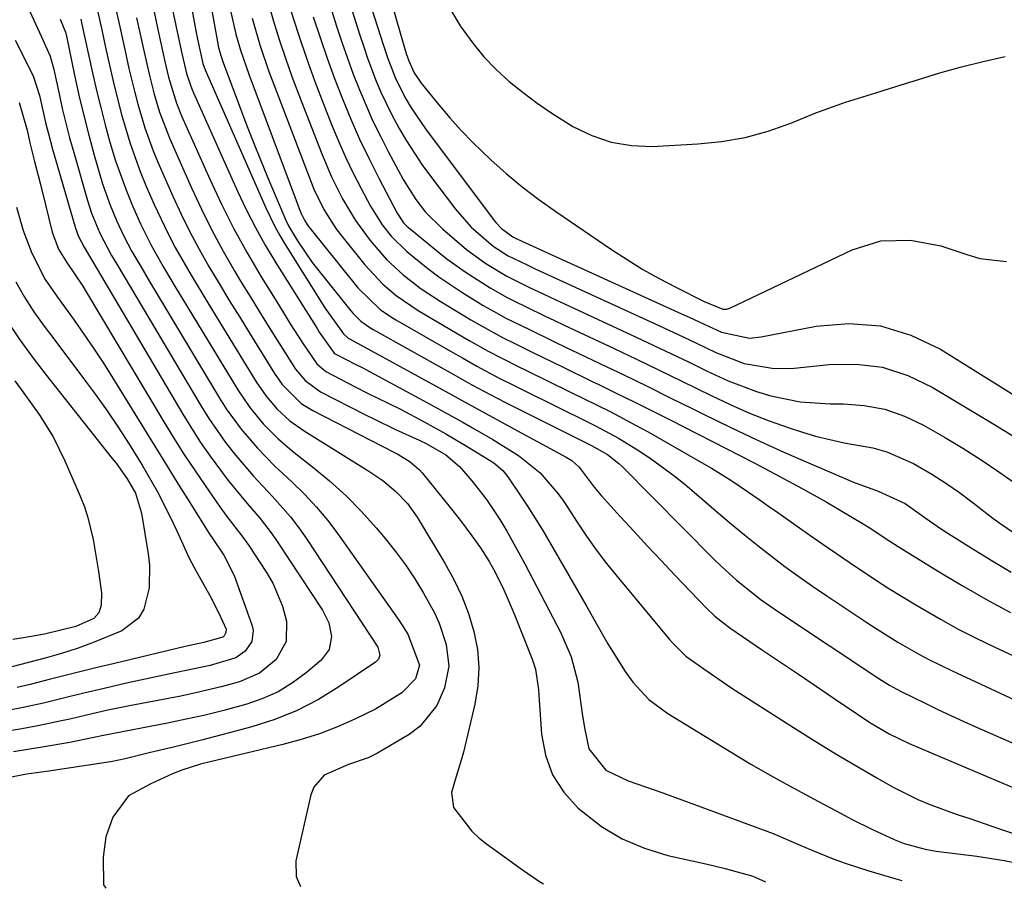
# Model space of a CAD drawing. Units: inches. Extents: x 1867942 to 1873196, y 416054 to 421389.
# Drawn here: x 1871053 to 1871202, y 416085 to 416216 of the extents above; entities that cross this region are included whole.
import ezdxf

# ---------------------------------------------------------------- set-up
doc = ezdxf.new("R2010")
doc.units = ezdxf.units.IN
doc.header["$MEASUREMENT"] = 0
doc.layers.add('7', color=7, linetype='Continuous')
doc.layers.add('8', color=7, linetype='Continuous')

msp = doc.modelspace()

# ---------------------------------------------------------------- linework, layer by layer
at = {"layer": '7', "color": 18}
for points in [[(1871075.58, 416237.23, 1686), (1871079.8, 416214.21, 1686), (1871080.04, 416212.96, 1686), (1871080.84, 416209.32, 1686), (1871081.17, 416208.36, 1686), (1871090.31, 416187.54, 1686), (1871091.67, 416184.73, 1686), (1871092.42, 416183.37, 1686), (1871093.22, 416182.04, 1686), (1871099.19, 416172.48, 1686), (1871102.04, 416168.56, 1686), (1871102.74, 416167.92, 1686), (1871103.01, 416167.76, 1686), (1871116.41, 416160.42, 1686), (1871119.22, 416158.88, 1686), (1871123.44, 416156.58, 1686), (1871127.66, 416154.29, 1686), (1871135.53, 416150.02, 1686), (1871136.39, 416149.49, 1686), (1871137.53, 416148.51, 1686), (1871139.79, 416145.48, 1686), (1871140.85, 416144.22, 1686), (1871143.76, 416141, 1686), (1871145.78, 416138.79, 1686), (1871147.81, 416136.59, 1686), (1871149.86, 416134.41, 1686), (1871151.91, 416132.24, 1686), (1871156.7, 416127.23, 1686), (1871157.94, 416126.03, 1686), (1871160.21, 416124.27, 1686), (1871165.14, 416120.94, 1686), (1871167.83, 416119.12, 1686), (1871170.53, 416117.3, 1686), (1871173.22, 416115.48, 1686), (1871175.9, 416113.66, 1686), (1871179.43, 416111.27, 1686), (1871181.3, 416110.04, 1686), (1871184.19, 416108.34, 1686), (1871187.2, 416106.89, 1686), (1871200.45, 416101.25, 1686), (1871202.98, 416100.18, 1686)], [(1871078.81, 416235.79, 1684), (1871083.03, 416212.56, 1684), (1871083.2, 416211.73, 1684), (1871083.55, 416210.49, 1684), (1871083.96, 416209.28, 1684), (1871085.98, 416203.84, 1684), (1871087.16, 416200.73, 1684), (1871088.37, 416197.63, 1684), (1871089.62, 416194.55, 1684), (1871090.89, 416191.48, 1684), (1871093.33, 416185.72, 1684), (1871093.74, 416184.83, 1684), (1871095.08, 416182.58, 1684), (1871097.29, 416179.34, 1684), (1871098.09, 416178.3, 1684), (1871103.1, 416172.06, 1684), (1871103.46, 416171.64, 1684), (1871104.65, 416170.49, 1684), (1871106, 416169.52, 1684), (1871106.47, 416169.24, 1684), (1871117.61, 416162.99, 1684), (1871118.87, 416162.3, 1684), (1871121.37, 416160.91, 1684), (1871125.16, 416158.89, 1684), (1871126.44, 416158.23, 1684), (1871127.71, 416157.59, 1684), (1871138.18, 416152.36, 1684), (1871139.36, 416151.78, 1684), (1871141.76, 416150.38, 1684), (1871143.49, 416149.03, 1684), (1871144.02, 416148.53, 1684), (1871157.76, 416134.69, 1684), (1871158.9, 416133.59, 1684), (1871161.23, 416131.46, 1684), (1871164.94, 416128.5, 1684), (1871166.22, 416127.58, 1684), (1871167.53, 416126.69, 1684), (1871182.64, 416116.67, 1684), (1871184.25, 416115.66, 1684), (1871185.91, 416114.74, 1684), (1871189.7, 416112.87, 1684), (1871191.61, 416111.96, 1684), (1871195.45, 416110.19, 1684), (1871197.38, 416109.33, 1684), (1871210.42, 416103.6, 1684)], [(1871100.48, 416235.68, 1668), (1871107.98, 416212.17, 1668), (1871108.69, 416210.07, 1668), (1871109.91, 416206.96, 1668), (1871111.41, 416203.99, 1668), (1871112.23, 416202.61, 1668), (1871114.38, 416199.45, 1668), (1871124.72, 416185.66, 1668), (1871124.98, 416185.33, 1668), (1871125.82, 416184.43, 1668), (1871127.52, 416183.18, 1668), (1871128.24, 416182.82, 1668), (1871128.68, 416182.62, 1668), (1871128.89, 416182.52, 1668), (1871152.91, 416171.61, 1668), (1871154.06, 416171.09, 1668), (1871156.33, 416170.02, 1668), (1871158.95, 416168.81, 1668), (1871163.19, 416167.92, 1668), (1871164.92, 416168.1, 1668), (1871173.22, 416169.73, 1668), (1871178.13, 416170.12, 1668), (1871182.9, 416169.79, 1668), (1871187.48, 416168.4, 1668), (1871191.93, 416166.29, 1668), (1871207.06, 416156.85, 1668)], [(1871097.4, 416226.43, 1672), (1871100.98, 416214.94, 1672), (1871101.77, 416212.51, 1672), (1871102.6, 416210.09, 1672), (1871103.49, 416207.7, 1672), (1871104.42, 416205.32, 1672), (1871105.41, 416202.96, 1672), (1871106.45, 416200.63, 1672), (1871107.57, 416198.33, 1672), (1871108.74, 416196.06, 1672), (1871111.02, 416191.82, 1672), (1871112.91, 416188.79, 1672), (1871114.39, 416186.91, 1672), (1871116.91, 416184.37, 1672), (1871120.52, 416181.3, 1672), (1871123.46, 416179.19, 1672), (1871126.61, 416177.28, 1672), (1871130.05, 416175.58, 1672), (1871132.1, 416174.6, 1672), (1871133.13, 416174.12, 1672), (1871146.12, 416168.08, 1672), (1871148.78, 416166.83, 1672), (1871151.43, 416165.58, 1672), (1871154.07, 416164.3, 1672), (1871156.71, 416163.02, 1672), (1871159.95, 416161.5, 1672), (1871164.2, 416159.89, 1672), (1871166.38, 416159.24, 1672), (1871170.82, 416158.34, 1672), (1871175.34, 416158.04, 1672), (1871177.27, 416158.04, 1672), (1871180.44, 416157.79, 1672), (1871183.54, 416157.22, 1672), (1871186.5, 416156.18, 1672), (1871189.38, 416154.81, 1672), (1871192.54, 416153, 1672), (1871195.32, 416151.34, 1672), (1871198.06, 416149.62, 1672), (1871200.74, 416147.81, 1672), (1871203.38, 416145.93, 1672)], [(1871075.98, 416218.77, 1688), (1871076.76, 416215.01, 1688), (1871077.57, 416211.25, 1688), (1871078.39, 416207.78, 1688), (1871078.95, 416206.03, 1688), (1871079.17, 416205.46, 1688), (1871079.41, 416204.9, 1688), (1871086.06, 416190.08, 1688), (1871087.37, 416187.32, 1688), (1871088.75, 416184.59, 1688), (1871090.24, 416181.92, 1688), (1871091.81, 416179.29, 1688), (1871098.03, 416169.36, 1688), (1871098.37, 416168.82, 1688), (1871100.62, 416165.65, 1688), (1871100.76, 416165.55, 1688), (1871103.9, 416163.97, 1688), (1871105.01, 416163.41, 1688), (1871105.37, 416163.21, 1688), (1871115.2, 416157.88, 1688), (1871116.76, 416157.03, 1688), (1871119.88, 416155.31, 1688), (1871121.43, 416154.44, 1688), (1871124.5, 416152.66, 1688), (1871128.36, 416150.23, 1688), (1871131.62, 416147.62, 1688), (1871134.37, 416144.45, 1688), (1871135.19, 416143.31, 1688), (1871137.21, 416140.22, 1688), (1871138.62, 416138.1, 1688), (1871140.08, 416136.02, 1688), (1871141.62, 416134, 1688), (1871143.22, 416132.02, 1688), (1871151.14, 416122.51, 1688), (1871151.52, 416122.07, 1688), (1871153.59, 416120.04, 1688), (1871156.27, 416118.1, 1688), (1871160.37, 416115.32, 1688), (1871161.76, 416114.42, 1688), (1871170.37, 416108.9, 1688), (1871173.33, 416107.05, 1688), (1871176.31, 416105.22, 1688), (1871179.32, 416103.45, 1688), (1871182.34, 416101.7, 1688), (1871184.72, 416100.36, 1688), (1871188.51, 416098.45, 1688), (1871190.46, 416097.63, 1688), (1871194.46, 416096.19, 1688), (1871196.48, 416095.5, 1688), (1871200.51, 416094.12, 1688), (1871204.84, 416092.64, 1688)], [(1871090.67, 416218.5, 1678), (1871091.47, 416215.68, 1678), (1871092.35, 416212.89, 1678), (1871093.27, 416210.11, 1678), (1871094.26, 416207.35, 1678), (1871095.29, 416204.6, 1678), (1871098.75, 416195.69, 1678), (1871100.21, 416192.24, 1678), (1871101.89, 416188.89, 1678), (1871103.82, 416185.67, 1678), (1871106.02, 416182.64, 1678), (1871108.51, 416179.79, 1678), (1871111.01, 416177.46, 1678), (1871113.72, 416175.36, 1678), (1871116.58, 416173.49, 1678), (1871121.21, 416170.7, 1678), (1871122.81, 416169.76, 1678), (1871126.08, 416167.98, 1678), (1871127.73, 416167.15, 1678), (1871130.54, 416165.77, 1678), (1871135.01, 416163.58, 1678), (1871139.49, 416161.41, 1678), (1871140.46, 416160.94, 1678), (1871143.19, 416159.61, 1678), (1871145.91, 416158.27, 1678), (1871148.61, 416156.92, 1678), (1871151.32, 416155.55, 1678), (1871163.77, 416149.18, 1678), (1871165.37, 416148.35, 1678), (1871166.96, 416147.51, 1678), (1871171, 416145.34, 1678), (1871174.71, 416143.25, 1678), (1871176.55, 416142.17, 1678), (1871180.56, 416139.79, 1678), (1871181.19, 416139.4, 1678), (1871184.31, 416137.36, 1678), (1871185.56, 416136.56, 1678), (1871191.48, 416132.88, 1678), (1871195.11, 416130.7, 1678), (1871198.77, 416128.59, 1678), (1871202.49, 416126.58, 1678)], [(1871109.21, 416218.71, 1666), (1871110.01, 416215.82, 1666), (1871111.48, 416210.81, 1666), (1871111.85, 416209.69, 1666), (1871112.67, 416207.91, 1666), (1871113.74, 416206.34, 1666), (1871116.39, 416203.07, 1666), (1871118.03, 416201.12, 1666), (1871119.73, 416199.22, 1666), (1871121.51, 416197.39, 1666), (1871124.2, 416194.81, 1666), (1871126.54, 416192.72, 1666), (1871128.95, 416190.71, 1666), (1871131.44, 416188.81, 1666), (1871133.99, 416186.99, 1666), (1871142.36, 416181.3, 1666), (1871144.72, 416179.77, 1666), (1871147.12, 416178.29, 1666), (1871149.57, 416176.92, 1666), (1871152.06, 416175.61, 1666), (1871156.36, 416173.46, 1666), (1871159.16, 416172.29, 1666), (1871159.71, 416172.28, 1666), (1871160.23, 416172.44, 1666), (1871178.65, 416181.24, 1666), (1871182.94, 416182.59, 1666), (1871187.44, 416182.68, 1666), (1871191.97, 416181.84, 1666), (1871195.91, 416180.51, 1666), (1871197.86, 416179.9, 1666), (1871201.86, 416179.46, 1666)], [(1871054.76, 416217.13, 1702), (1871056.22, 416213.97, 1702), (1871057.84, 416210.41, 1702), (1871058.41, 416208.37, 1702), (1871059.18, 416204.74, 1702), (1871059.67, 416202.51, 1702), (1871060.77, 416198.09, 1702), (1871061.38, 416195.89, 1702), (1871063.46, 416188.67, 1702), (1871064.07, 416186.76, 1702), (1871065.3, 416183.73, 1702), (1871067.09, 416180.38, 1702), (1871067.86, 416179.06, 1702), (1871080.58, 416157.69, 1702), (1871081.75, 416155.82, 1702), (1871084.27, 416152.21, 1702), (1871085.79, 416150.27, 1702), (1871088.48, 416147.12, 1702), (1871091.31, 416144.09, 1702), (1871094.06, 416141, 1702), (1871095.31, 416139.36, 1702), (1871096.49, 416137.66, 1702), (1871107.2, 416121.39, 1702), (1871107.49, 416120.15, 1702), (1871107.29, 416119.56, 1702), (1871106.86, 416119.11, 1702), (1871101.34, 416115.39, 1702), (1871098.23, 416113.51, 1702), (1871095.02, 416111.85, 1702), (1871091.66, 416110.5, 1702), (1871088.21, 416109.37, 1702), (1871085.22, 416108.55, 1702), (1871080.83, 416107.4, 1702), (1871076.42, 416106.33, 1702), (1871072.96, 416105.52, 1702), (1871069.15, 416104.55, 1702), (1871067.22, 416104.15, 1702), (1871066.25, 416103.99, 1702), (1871057.3, 416102.66, 1702), (1871054.26, 416102.26, 1702), (1871051.25, 416101.66, 1702)], [(1871065.02, 416217.01, 1696), (1871065.6, 416214.37, 1696), (1871066.18, 416211.72, 1696), (1871066.76, 416209.07, 1696), (1871067.47, 416205.99, 1696), (1871068.59, 416201.6, 1696), (1871069.87, 416197.26, 1696), (1871071.4, 416193.01, 1696), (1871072.26, 416190.92, 1696), (1871073.5, 416188.08, 1696), (1871075.56, 416183.72, 1696), (1871076.69, 416181.59, 1696), (1871079.09, 416177.4, 1696), (1871081.57, 416173.26, 1696), (1871082.83, 416171.2, 1696), (1871088.88, 416161.36, 1696), (1871090.36, 416159.21, 1696), (1871092.05, 416157.24, 1696), (1871093.95, 416155.47, 1696), (1871096.07, 416153.96, 1696), (1871105.85, 416147.9, 1696), (1871107.95, 416146.46, 1696), (1871109.91, 416144.85, 1696), (1871111.67, 416143.02, 1696), (1871113.13, 416140.96, 1696), (1871117.3, 416134.05, 1696), (1871118.64, 416131.58, 1696), (1871119.85, 416129.06, 1696), (1871120.83, 416126.44, 1696), (1871121.67, 416123.75, 1696), (1871122.18, 416121.02, 1696), (1871122.42, 416118.29, 1696), (1871122.25, 416115.54, 1696), (1871121.8, 416112.8, 1696), (1871120.07, 416105.58, 1696), (1871119.75, 416104.33, 1696), (1871118.98, 416101.87, 1696), (1871118.3, 416099.48, 1696), (1871118.61, 416097.24, 1696), (1871121.33, 416093.65, 1696), (1871122.42, 416092.67, 1696), (1871123.58, 416091.75, 1696), (1871129, 416087.85, 1696), (1871131.56, 416086.09, 1696), (1871132.16, 416085.71, 1696)], [(1871067.65, 416217.92, 1694), (1871068.12, 416215.75, 1694), (1871069.07, 416211.42, 1694), (1871069.71, 416208.53, 1694), (1871070.57, 416204.94, 1694), (1871071.04, 416203.15, 1694), (1871072.1, 416199.61, 1694), (1871073.36, 416196.14, 1694), (1871074.07, 416194.44, 1694), (1871076.31, 416189.33, 1694), (1871077.56, 416186.62, 1694), (1871078.87, 416183.95, 1694), (1871080.28, 416181.32, 1694), (1871081.75, 416178.73, 1694), (1871083.28, 416176.17, 1694), (1871084.82, 416173.61, 1694), (1871086.38, 416171.07, 1694), (1871087.95, 416168.53, 1694), (1871091.64, 416162.61, 1694), (1871092.8, 416160.94, 1694), (1871095.66, 416158.08, 1694), (1871097.38, 416157.02, 1694), (1871109.62, 416150.77, 1694), (1871110.22, 416150.45, 1694), (1871112.07, 416149.31, 1694), (1871113.48, 416148.09, 1694), (1871113.89, 416147.62, 1694), (1871117.88, 416142.68, 1694), (1871119.63, 416140.44, 1694), (1871121.33, 416138.16, 1694), (1871122.63, 416136.36, 1694), (1871123.97, 416134.29, 1694), (1871124.86, 416132.66, 1694), (1871126.15, 416130.01, 1694), (1871127.29, 416127.46, 1694), (1871127.82, 416126.17, 1694), (1871130.44, 416119.55, 1694), (1871130.93, 416118.07, 1694), (1871131.37, 416114.97, 1694), (1871131.44, 416114.19, 1694), (1871131.5, 416113.41, 1694), (1871131.86, 416108.28, 1694), (1871132.46, 416105.11, 1694), (1871133.51, 416102.17, 1694), (1871135.21, 416099.54, 1694), (1871137.35, 416097.13, 1694), (1871140.88, 416094.38, 1694), (1871143.99, 416092.49, 1694), (1871147.35, 416091.08, 1694), (1871150.88, 416090.01, 1694), (1871156.58, 416088.74, 1694), (1871159.48, 416088.05, 1694), (1871163.67, 416086.86, 1694), (1871165.58, 416086.04, 1694)], [(1871084.96, 416217.46, 1682), (1871085.79, 416213.74, 1682), (1871086.5, 416211.3, 1682), (1871087.75, 416207.69, 1682), (1871095.5, 416187.05, 1682), (1871095.64, 416186.7, 1682), (1871096.14, 416185.68, 1682), (1871096.53, 416185.04, 1682), (1871096.75, 416184.73, 1682), (1871096.98, 416184.43, 1682), (1871104.16, 416175.53, 1682), (1871107.54, 416172.26, 1682), (1871109.08, 416171.18, 1682), (1871109.89, 416170.69, 1682), (1871118.82, 416165.57, 1682), (1871119.92, 416164.94, 1682), (1871122.12, 416163.71, 1682), (1871125.47, 416161.92, 1682), (1871127.72, 416160.78, 1682), (1871135.3, 416157.01, 1682), (1871137.64, 416155.85, 1682), (1871139.99, 416154.71, 1682), (1871143.43, 416152.85, 1682), (1871146.28, 416151.1, 1682), (1871148.22, 416149.83, 1682), (1871151.96, 416147.09, 1682), (1871153.76, 416145.62, 1682), (1871158.48, 416141.58, 1682), (1871160.45, 416139.92, 1682), (1871162.43, 416138.29, 1682), (1871164.44, 416136.68, 1682), (1871166.46, 416135.1, 1682), (1871168.51, 416133.55, 1682), (1871170.58, 416132.03, 1682), (1871172.68, 416130.55, 1682), (1871174.8, 416129.1, 1682), (1871180.85, 416125.07, 1682), (1871182.38, 416124.07, 1682), (1871185.49, 416122.14, 1682), (1871188.67, 416120.32, 1682), (1871190.28, 416119.45, 1682), (1871193.57, 416117.84, 1682), (1871209.75, 416110.31, 1682)], [(1871094.11, 416217.24, 1676), (1871095.24, 416213.67, 1676), (1871096.44, 416210.12, 1676), (1871097.71, 416206.59, 1676), (1871099.05, 416203.09, 1676), (1871100.31, 416199.88, 1676), (1871101.31, 416197.48, 1676), (1871102.35, 416195.1, 1676), (1871103.48, 416192.76, 1676), (1871104.66, 416190.45, 1676), (1871106.07, 416187.81, 1676), (1871107.82, 416185, 1676), (1871109.2, 416183.28, 1676), (1871111.56, 416180.97, 1676), (1871114.7, 416178.41, 1676), (1871116.37, 416177.15, 1676), (1871119.84, 416174.84, 1676), (1871123.05, 416172.86, 1676), (1871125.04, 416171.73, 1676), (1871126.38, 416171.01, 1676), (1871130.03, 416169.21, 1676), (1871133.69, 416167.42, 1676), (1871135.53, 416166.54, 1676), (1871137.37, 416165.66, 1676), (1871140.72, 416164.06, 1676), (1871144.23, 416162.38, 1676), (1871147.73, 416160.68, 1676), (1871151.22, 416158.96, 1676), (1871154.71, 416157.23, 1676), (1871156.25, 416156.46, 1676), (1871160.25, 416154.5, 1676), (1871164.27, 416152.59, 1676), (1871168.33, 416150.76, 1676), (1871172.41, 416148.97, 1676), (1871178.85, 416146.21, 1676), (1871182.53, 416144.89, 1676), (1871186.59, 416143.04, 1676), (1871189.78, 416140.77, 1676), (1871191.42, 416139.61, 1676), (1871192.26, 416139.06, 1676), (1871196.54, 416136.33, 1676), (1871199.55, 416134.47, 1676), (1871202.59, 416132.66, 1676)], [(1871118.35, 416217.07, 1664), (1871119.6, 416214.97, 1664), (1871121.49, 416212.34, 1664), (1871123.17, 416210.3, 1664), (1871125.02, 416208.4, 1664), (1871126.98, 416206.6, 1664), (1871129.06, 416204.93, 1664), (1871131.18, 416203.33, 1664), (1871133.38, 416201.82, 1664), (1871136.57, 416199.82, 1664), (1871139.4, 416198.44, 1664), (1871142.31, 416197.43, 1664), (1871145.37, 416196.94, 1664), (1871148.51, 416196.82, 1664), (1871155.37, 416197.18, 1664), (1871158.97, 416197.55, 1664), (1871162.51, 416198.15, 1664), (1871165.97, 416199.11, 1664), (1871169.38, 416200.3, 1664), (1871173.18, 416201.85, 1664), (1871177.64, 416203.47, 1664), (1871182.18, 416204.87, 1664), (1871185.2, 416205.82, 1664), (1871188.62, 416206.9, 1664), (1871191.85, 416207.88, 1664), (1871195.1, 416208.79, 1664), (1871198.37, 416209.6, 1664), (1871201.66, 416210.36, 1664)], [(1871062.44, 416216, 1698), (1871062.82, 416214.26, 1698), (1871063.01, 416213.39, 1698), (1871064.23, 416207.87, 1698), (1871064.82, 416205.25, 1698), (1871065.46, 416202.65, 1698), (1871066.13, 416200.05, 1698), (1871066.85, 416197.47, 1698), (1871067.7, 416194.64, 1698), (1871069.32, 416190.11, 1698), (1871070.23, 416187.87, 1698), (1871071.44, 416185.16, 1698), (1871073.1, 416181.85, 1698), (1871074.93, 416178.63, 1698), (1871076.82, 416175.43, 1698), (1871077.78, 416173.84, 1698), (1871086.12, 416160.12, 1698), (1871087.9, 416157.48, 1698), (1871089.93, 416155.02, 1698), (1871092.17, 416152.75, 1698), (1871094.61, 416150.69, 1698), (1871097.36, 416148.54, 1698), (1871099.93, 416146.42, 1698), (1871102.4, 416144.19, 1698), (1871104.72, 416141.81, 1698), (1871106.96, 416139.33, 1698), (1871108.27, 416137.77, 1698), (1871109.86, 416135.79, 1698), (1871111.37, 416133.76, 1698), (1871112.76, 416131.65, 1698), (1871114.08, 416129.49, 1698), (1871115.7, 416126.53, 1698), (1871116.41, 416125, 1698), (1871117.49, 416121.78, 1698), (1871117.86, 416118.51, 1698), (1871117.25, 416115.26, 1698), (1871116.09, 416112.58, 1698), (1871113.55, 416109.48, 1698), (1871111.9, 416108.24, 1698), (1871107.13, 416105.41, 1698), (1871105.74, 416104.7, 1698), (1871102.77, 416103.68, 1698), (1871099.12, 416102.1, 1698), (1871097.55, 416100.29, 1698), (1871097.09, 416099.11, 1698), (1871094.83, 416089.17, 1698), (1871094.89, 416086.81, 1698), (1871095.56, 416085.34, 1698)], [(1871070.85, 416216.18, 1692), (1871071.59, 416212.81, 1692), (1871072.33, 416209.44, 1692), (1871072.78, 416207.47, 1692), (1871073.49, 416204.7, 1692), (1871074.32, 416201.95, 1692), (1871075.86, 416197.94, 1692), (1871079.11, 416190.59, 1692), (1871080.61, 416187.36, 1692), (1871082.19, 416184.17, 1692), (1871083.89, 416181.05, 1692), (1871085.67, 416177.96, 1692), (1871086.53, 416176.53, 1692), (1871087.95, 416174.2, 1692), (1871089.37, 416171.87, 1692), (1871090.82, 416169.55, 1692), (1871092.27, 416167.24, 1692), (1871094.81, 416163.26, 1692), (1871096.22, 416161.56, 1692), (1871098.55, 416159.84, 1692), (1871105.24, 416156.42, 1692), (1871106.77, 416155.66, 1692), (1871109.84, 416154.18, 1692), (1871113.4, 416152.57, 1692), (1871114.48, 416152.06, 1692), (1871117.43, 416150.35, 1692), (1871119.47, 416148.61, 1692), (1871121.34, 416146.43, 1692), (1871123.56, 416143.6, 1692), (1871125.56, 416140.59, 1692), (1871126.6, 416138.85, 1692), (1871128.45, 416135.58, 1692), (1871129.34, 416133.92, 1692), (1871134.73, 416123.52, 1692), (1871136.33, 416119.92, 1692), (1871137.3, 416116.11, 1692), (1871137.98, 416111.36, 1692), (1871138.31, 416109.21, 1692), (1871138.98, 416106.04, 1692), (1871141.53, 416102.86, 1692), (1871144.91, 416101.23, 1692), (1871148.83, 416099.89, 1692), (1871150.12, 416099.42, 1692), (1871164.83, 416094.03, 1692), (1871166.75, 416093.29, 1692), (1871170.54, 416091.67, 1692), (1871172.44, 416090.86, 1692), (1871175.79, 416089.49, 1692), (1871177.56, 416088.83, 1692), (1871181.16, 416087.68, 1692), (1871185.07, 416086.55, 1692), (1871186.11, 416086.25, 1692)], [(1871097.47, 416216.35, 1674), (1871098.48, 416213.22, 1674), (1871099.54, 416210.11, 1674), (1871100.67, 416207.02, 1674), (1871101.86, 416203.96, 1674), (1871103.12, 416200.92, 1674), (1871104.45, 416197.92, 1674), (1871105.87, 416194.95, 1674), (1871107.34, 416192.01, 1674), (1871110.1, 416186.73, 1674), (1871111.08, 416185.31, 1674), (1871111.56, 416184.81, 1674), (1871111.83, 416184.59, 1674), (1871116.27, 416180.93, 1674), (1871117.6, 416179.89, 1674), (1871120.33, 416177.91, 1674), (1871124.1, 416175.49, 1674), (1871126.69, 416174.05, 1674), (1871127.75, 416173.51, 1674), (1871129.53, 416172.64, 1674), (1871132.38, 416171.26, 1674), (1871133.82, 416170.57, 1674), (1871135.25, 416169.9, 1674), (1871142.77, 416166.36, 1674), (1871146.17, 416164.75, 1674), (1871149.57, 416163.12, 1674), (1871152.96, 416161.47, 1674), (1871157.37, 416159.29, 1674), (1871160.25, 416157.93, 1674), (1871163.18, 416156.65, 1674), (1871166.15, 416155.49, 1674), (1871169.15, 416154.41, 1674), (1871171, 416153.79, 1674), (1871173.12, 416153.14, 1674), (1871177.42, 416152.15, 1674), (1871181.76, 416151.38, 1674), (1871183.87, 416150.81, 1674), (1871187.87, 416149.04, 1674), (1871190.61, 416147.44, 1674), (1871192.74, 416146.09, 1674), (1871194.82, 416144.65, 1674), (1871196.86, 416143.14, 1674), (1871199.84, 416140.83, 1674), (1871200.87, 416140.06, 1674), (1871204.05, 416137.88, 1674)], [(1871052.59, 416212.82, 1704), (1871054.69, 416208.64, 1704), (1871055.31, 416207.29, 1704), (1871056.22, 416204.48, 1704), (1871057.14, 416200.43, 1704), (1871057.82, 416197.74, 1704), (1871058.19, 416196.41, 1704), (1871061.67, 416184.49, 1704), (1871062.13, 416183.23, 1704), (1871062.97, 416181.65, 1704), (1871077.8, 416156.5, 1704), (1871079.12, 416154.35, 1704), (1871080.49, 416152.23, 1704), (1871081.93, 416150.16, 1704), (1871084.66, 416146.49, 1704), (1871087.49, 416143.01, 1704), (1871089.45, 416140.75, 1704), (1871091.28, 416138.39, 1704), (1871092.13, 416137.16, 1704), (1871098.88, 416126.93, 1704), (1871099.79, 416125.04, 1704), (1871100.19, 416122.98, 1704), (1871099.85, 416121.03, 1704), (1871098.67, 416119.44, 1704), (1871096.38, 416117.5, 1704), (1871094.32, 416115.99, 1704), (1871092.17, 416114.67, 1704), (1871089.87, 416113.63, 1704), (1871087.46, 416112.78, 1704), (1871084.01, 416111.85, 1704), (1871081.18, 416111.14, 1704), (1871078.34, 416110.51, 1704), (1871075.49, 416109.92, 1704), (1871066.11, 416108.1, 1704), (1871064.16, 416107.71, 1704), (1871060.81, 416107.04, 1704), (1871056.96, 416106.36, 1704), (1871052.33, 416105.62, 1704)], [(1871053.17, 416203.41, 1706), (1871054.35, 416199.25, 1706), (1871054.77, 416197.37, 1706), (1871055.5, 416194.56, 1706), (1871056.33, 416191.28, 1706), (1871057.13, 416187.99, 1706), (1871058.13, 416183.87, 1706), (1871059.1, 416181.32, 1706), (1871060.36, 416179.32, 1706), (1871062.75, 416175.74, 1706), (1871063.26, 416174.9, 1706), (1871074.96, 416155.32, 1706), (1871076.46, 416152.88, 1706), (1871077.98, 416150.46, 1706), (1871079.56, 416148.07, 1706), (1871081.17, 416145.71, 1706), (1871083.4, 416142.51, 1706), (1871084.47, 416141.04, 1706), (1871086.71, 416138.17, 1706), (1871087.75, 416136.67, 1706), (1871090.42, 416132.64, 1706), (1871091.37, 416131.01, 1706), (1871092.83, 416127.55, 1706), (1871093.44, 416125.28, 1706), (1871093.36, 416122.21, 1706), (1871091.87, 416119.53, 1706), (1871089.35, 416117.45, 1706), (1871086.36, 416116.14, 1706), (1871083.59, 416115.38, 1706), (1871079.54, 416114.43, 1706), (1871077.51, 416114.02, 1706), (1871069.78, 416112.55, 1706), (1871066.53, 416111.89, 1706), (1871063.3, 416111.15, 1706), (1871060.8, 416110.55, 1706), (1871059.54, 416110.28, 1706), (1871055.98, 416109.55, 1706), (1871053.56, 416109.08, 1706), (1871048.71, 416108.28, 1706)], [(1871052.78, 416187.67, 1708), (1871053.75, 416184.15, 1708), (1871055.08, 416180.74, 1708), (1871057.09, 416176.76, 1708), (1871058.95, 416174.11, 1708), (1871061.46, 416170.62, 1708), (1871062.93, 416168.54, 1708), (1871064.37, 416166.43, 1708), (1871065.76, 416164.29, 1708), (1871067.13, 416162.13, 1708), (1871072.04, 416154.15, 1708), (1871073.74, 416151.41, 1708), (1871075.44, 416148.66, 1708), (1871077.14, 416145.93, 1708), (1871078.85, 416143.19, 1708), (1871081.95, 416138.26, 1708), (1871082.12, 416138, 1708), (1871083.98, 416135.26, 1708), (1871085.55, 416132.15, 1708), (1871088.23, 416124.75, 1708), (1871088.41, 416123.9, 1708), (1871088.2, 416122.25, 1708), (1871087.22, 416120.78, 1708), (1871085.8, 416119.76, 1708), (1871081.96, 416118.63, 1708), (1871079.54, 416118.1, 1708), (1871075.65, 416117.33, 1708), (1871071.44, 416116.43, 1708), (1871069.35, 416115.95, 1708), (1871065.96, 416115.16, 1708), (1871062.91, 416114.43, 1708), (1871059.86, 416113.67, 1708), (1871056.82, 416112.94, 1708), (1871053.75, 416112.27, 1708), (1871051.71, 416111.87, 1708)], [(1871051.23, 416170.73, 1712), (1871053.26, 416167.68, 1712), (1871055.43, 416164.72, 1712), (1871057.68, 416161.81, 1712), (1871067.2, 416149.82, 1712), (1871067.78, 416149.07, 1712), (1871069.43, 416146.75, 1712), (1871070.7, 416144.56, 1712), (1871071.61, 416141.55, 1712), (1871072.6, 416135.43, 1712), (1871072.79, 416133.72, 1712), (1871072.73, 416130.31, 1712), (1871071.94, 416127.09, 1712), (1871071.15, 416125.76, 1712), (1871068.64, 416123.84, 1712), (1871064.49, 416122.12, 1712), (1871062.05, 416121.21, 1712), (1871059.57, 416120.43, 1712), (1871057.07, 416119.72, 1712), (1871049.52, 416117.77, 1712)], [(1871052.54, 416161.49, 1714), (1871053.85, 416159.66, 1714), (1871056.17, 416156.41, 1714), (1871058.31, 416153.04, 1714), (1871060.07, 416149.47, 1714), (1871062.37, 416144.12, 1714), (1871062.99, 416142.54, 1714), (1871063.53, 416140.93, 1714), (1871064.33, 416137.62, 1714), (1871065.13, 416132.76, 1714), (1871065.55, 416129.55, 1714), (1871065.52, 416127.69, 1714), (1871065.16, 416126.53, 1714), (1871064.43, 416125.67, 1714), (1871061.69, 416124.48, 1714), (1871056.99, 416123.35, 1714), (1871053.82, 416122.76, 1714), (1871052.23, 416122.51, 1714)]]:
    msp.add_polyline3d(points, dxfattribs=at)
at = {"layer": '8', "color": 18}
for points in [[(1871098.95, 416231.09, 1670), (1871104.49, 416213.56, 1670), (1871105.06, 416211.81, 1670), (1871105.65, 416210.08, 1670), (1871106.95, 416206.65, 1670), (1871107.66, 416204.96, 1670), (1871109.24, 416201.66, 1670), (1871110.41, 416199.5, 1670), (1871111.5, 416197.66, 1670), (1871113.84, 416194.08, 1670), (1871115.1, 416192.35, 1670), (1871118.87, 416187.38, 1670), (1871121.26, 416184.65, 1670), (1871124.55, 416181.8, 1670), (1871126.84, 416180.35, 1670), (1871128.53, 416179.5, 1670), (1871129.77, 416178.91, 1670), (1871130.39, 416178.62, 1670), (1871131.01, 416178.33, 1670), (1871149.51, 416169.83, 1670), (1871153.3, 416168.06, 1670), (1871155.2, 416167.16, 1670), (1871158.09, 416165.75, 1670), (1871162.37, 416164.13, 1670), (1871166.86, 416163.33, 1670), (1871169.9, 416163.41, 1670), (1871175.17, 416163.98, 1670), (1871179.25, 416164.01, 1670), (1871183.21, 416163.54, 1670), (1871187, 416162.3, 1670), (1871190.69, 416160.56, 1670), (1871199.99, 416154.98, 1670), (1871203.1, 416153.04, 1670)], [(1871073.23, 416218.3, 1690), (1871074.06, 416214.43, 1690), (1871075.11, 416209.62, 1690), (1871075.68, 416207.23, 1690), (1871076.87, 416203.32, 1690), (1871077.64, 416201.43, 1690), (1871081.89, 416191.89, 1690), (1871083.66, 416188.12, 1690), (1871085.52, 416184.41, 1690), (1871087.53, 416180.77, 1690), (1871089.63, 416177.18, 1690), (1871092.21, 416172.98, 1690), (1871094, 416170.09, 1690), (1871095.82, 416167.22, 1690), (1871097.98, 416164.05, 1690), (1871099.34, 416162.88, 1690), (1871103.78, 416160.58, 1690), (1871105.72, 416159.61, 1690), (1871108.66, 416158.2, 1690), (1871110.59, 416157.23, 1690), (1871114.17, 416155.3, 1690), (1871117.43, 416153.49, 1690), (1871120.66, 416151.62, 1690), (1871124.67, 416149.14, 1690), (1871126.01, 416147.98, 1690), (1871126.75, 416147.05, 1690), (1871128.53, 416144.44, 1690), (1871129.74, 416142.63, 1690), (1871132.05, 416138.94, 1690), (1871133.16, 416137.06, 1690), (1871138.55, 416127.66, 1690), (1871140.19, 416124.78, 1690), (1871141.81, 416121.89, 1690), (1871144.44, 416117.7, 1690), (1871145.59, 416116.12, 1690), (1871148, 416113.5, 1690), (1871150.85, 416111.37, 1690), (1871161.96, 416104.59, 1690), (1871163.39, 416103.74, 1690), (1871166.27, 416102.08, 1690), (1871169.19, 416100.49, 1690), (1871173.58, 416098.12, 1690), (1871176.98, 416096.3, 1690), (1871178.53, 416095.49, 1690), (1871181.67, 416093.93, 1690), (1871184.96, 416092.41, 1690), (1871186.48, 416091.8, 1690), (1871189.64, 416090.94, 1690), (1871190.44, 416090.8, 1690), (1871191.26, 416090.67, 1690), (1871197.41, 416089.88, 1690), (1871201.53, 416089.26, 1690), (1871205.62, 416088.45, 1690)], [(1871059.34, 416215.98, 1700), (1871060.16, 416214, 1700), (1871060.22, 416213.78, 1700), (1871060.25, 416213.67, 1700), (1871061.52, 416207.54, 1700), (1871062.18, 416204.51, 1700), (1871062.89, 416201.49, 1700), (1871063.66, 416198.49, 1700), (1871064.48, 416195.5, 1700), (1871065.73, 416191.18, 1700), (1871066.88, 416187.97, 1700), (1871067.84, 416185.64, 1700), (1871068.93, 416183.27, 1700), (1871070.16, 416180.97, 1700), (1871071.47, 416178.71, 1700), (1871072.8, 416176.46, 1700), (1871083.35, 416158.9, 1700), (1871084.37, 416157.3, 1700), (1871086.59, 416154.23, 1700), (1871089.06, 416151.35, 1700), (1871091.7, 416148.64, 1700), (1871094.22, 416146.29, 1700), (1871096.12, 416144.43, 1700), (1871097.95, 416142.49, 1700), (1871099.64, 416140.44, 1700), (1871101.25, 416138.31, 1700), (1871110.24, 416125.58, 1700), (1871110.75, 416124.83, 1700), (1871111.7, 416123.31, 1700), (1871113.45, 416118.69, 1700), (1871112.85, 416116.63, 1700), (1871110.81, 416114.48, 1700), (1871106.86, 416112.04, 1700), (1871103.74, 416110.54, 1700), (1871101.09, 416109.37, 1700), (1871098.4, 416108.32, 1700), (1871095.65, 416107.45, 1700), (1871092.86, 416106.69, 1700), (1871081.93, 416104.11, 1700), (1871080.49, 416103.74, 1700), (1871077.65, 416102.86, 1700), (1871076.28, 416102.28, 1700), (1871073.01, 416100.77, 1700), (1871069.63, 416098.97, 1700), (1871067.29, 416095.75, 1700), (1871066.22, 416092.82, 1700), (1871065.82, 416089.72, 1700), (1871065.88, 416085.6, 1700), (1871066.21, 416085.05, 1700)], [(1871088.24, 416216.13, 1680), (1871089.44, 416212.1, 1680), (1871090.79, 416208.11, 1680), (1871091.52, 416206.14, 1680), (1871097.14, 416191.41, 1680), (1871097.57, 416190.36, 1680), (1871099.05, 416187.3, 1680), (1871100.88, 416184.44, 1680), (1871101.56, 416183.53, 1680), (1871105.21, 416178.97, 1680), (1871107.93, 416176.05, 1680), (1871109.96, 416174.34, 1680), (1871113.26, 416172.1, 1680), (1871120.01, 416168.13, 1680), (1871120.96, 416167.58, 1680), (1871123.83, 416165.98, 1680), (1871125.77, 416164.95, 1680), (1871126.75, 416164.45, 1680), (1871127.73, 416163.96, 1680), (1871132.43, 416161.64, 1680), (1871136.32, 416159.72, 1680), (1871138.27, 416158.77, 1680), (1871142.16, 416156.86, 1680), (1871146, 416154.84, 1680), (1871147.9, 416153.79, 1680), (1871155.96, 416149.21, 1680), (1871157.44, 416148.35, 1680), (1871160.35, 416146.53, 1680), (1871161.78, 416145.57, 1680), (1871164.61, 416143.62, 1680), (1871166.02, 416142.63, 1680), (1871167.43, 416141.65, 1680), (1871172.27, 416138.24, 1680), (1871174.23, 416136.87, 1680), (1871178.16, 416134.16, 1680), (1871182.13, 416131.51, 1680), (1871184.13, 416130.21, 1680), (1871188.2, 416127.73, 1680), (1871191.95, 416125.57, 1680), (1871194.61, 416124.11, 1680), (1871197.31, 416122.74, 1680), (1871200.04, 416121.42, 1680), (1871222.53, 416110.92, 1680)], [(1871052.69, 416176.41, 1710), (1871053.95, 416174.09, 1710), (1871055.4, 416171.89, 1710), (1871056.95, 416169.74, 1710), (1871058.53, 416167.62, 1710), (1871062.87, 416161.86, 1710), (1871064.65, 416159.44, 1710), (1871066.4, 416156.99, 1710), (1871068.08, 416154.5, 1710), (1871069.72, 416151.98, 1710), (1871071.72, 416148.78, 1710), (1871073.93, 416144.89, 1710), (1871075.97, 416140.91, 1710), (1871076.94, 416138.89, 1710), (1871078.76, 416134.8, 1710), (1871079.82, 416132.84, 1710), (1871081.89, 416129.18, 1710), (1871083.23, 416126.52, 1710), (1871084.34, 416124.1, 1710), (1871084.31, 416123.57, 1710), (1871084.04, 416123.09, 1710), (1871083.85, 416122.9, 1710), (1871080.96, 416122.08, 1710), (1871078.19, 416121.47, 1710), (1871067.35, 416118.88, 1710), (1871064.94, 416118.3, 1710), (1871060.1, 416117.1, 1710), (1871057.69, 416116.49, 1710), (1871054.85, 416115.77, 1710), (1871052.86, 416115.29, 1710)]]:
    msp.add_polyline3d(points, dxfattribs=at)

doc.saveas('drawing.dxf')
